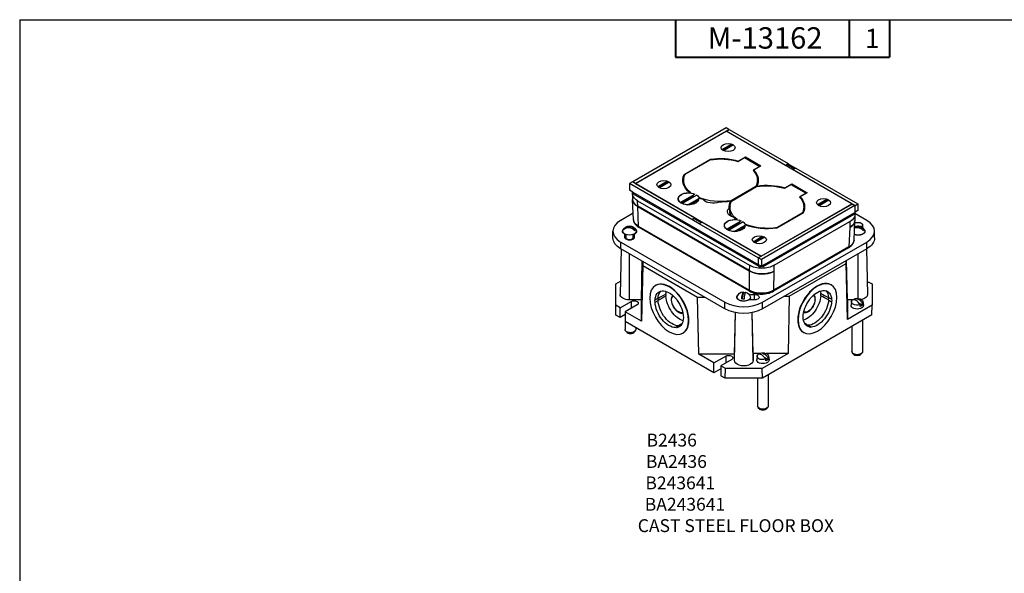
# Paper-space layout 'Sheet2' of a CAD drawing. Units: inches. Extents: x 0 to 16.4, y 0 to 10.4.
# Drawn here: x 0 to 9.2, y 5.2 to 10.4 of the extents above; entities that cross this region are included whole.
import ezdxf

# ---------------------------------------------------------------- set-up
doc = ezdxf.new("R2010")
doc.units = ezdxf.units.IN
doc.header["$MEASUREMENT"] = 0
for name, color, linetype, lineweight in [('Border (ANSI)', 7, 'Continuous', 25), ('Symbol (ANSI)', 7, 'Continuous', 25), ('Visible (ANSI)', 7, 'Continuous', 50), ('Visible Narrow (ANSI)', 7, 'Continuous', 35)]:
    doc.layers.add(name, color=color, linetype=linetype, lineweight=lineweight)
doc.styles.get("Standard").update_dxf_attribs({"font": 'tahoma.ttf'})

psp = doc.layouts.new('Sheet2')

# ---------------------------------------------------------------- linework, layer by layer
at = {"layer": 'Border (ANSI)'}
for q in [(16.355, 10.3664), (0, 0.0114)]:
    psp.add_line((0, 10.3664), q, dxfattribs=at)
at = {"layer": 'Border (ANSI)', "lineweight": 40}
for p, q in [((6.135, 10.3664), (6.135, 10.0164)), ((7.76, 10.3664), (7.76, 10.0164)), ((8.135, 10.3664), (8.135, 10.0164)), ((6.135, 10.0164), (8.135, 10.0164))]:
    psp.add_line(p, q, dxfattribs=at)
at = {"layer": 'Visible (ANSI)', "lineweight": 25}
for p, q in [((6.6082, 9.3552), (5.7342, 8.8506)), ((5.7597, 8.8359), (6.6337, 9.3405)), ((6.6085, 9.3229), (5.7619, 8.8341)), ((6.6337, 9.3405), (6.6082, 9.3552)), ((7.784, 8.6442), (6.6085, 9.3229)), ((6.611, 9.3242), (6.6365, 9.3389)), ((6.611, 9.3214), (6.611, 9.3242)), ((6.611, 9.3242), (7.1633, 9.0054)), ((6.6337, 9.3373), (6.6337, 9.3405)), ((6.6365, 9.3389), (7.1887, 9.0201)), ((6.5694, 9.1524), (6.6583, 9.2037)), ((6.5738, 9.1484), (6.6668, 9.2021)), ((6.6776, 9.1946), (6.5852, 9.1413)), ((6.2154, 8.9182), (6.4629, 9.0611)), ((6.2254, 8.9211), (6.4585, 9.0557)), ((6.4629, 9.0564), (6.4629, 9.0611)), ((6.7191, 9.0402), (6.7811, 9.0761)), ((6.7219, 9.0445), (6.7881, 9.0827)), ((6.7811, 9.0761), (6.9226, 8.9944)), ((6.7881, 9.0827), (6.7881, 9.072)), ((6.7881, 9.0827), (6.934, 8.9984)), ((6.9226, 8.9944), (6.8603, 8.9585)), ((6.934, 8.9984), (6.868, 8.9603)), ((6.9226, 8.9944), (6.9221, 8.9915)), ((7.1633, 9.0054), (7.1887, 9.0201)), ((7.1633, 9.0026), (7.1633, 9.0054)), ((7.176, 9.0111), (7.1734, 8.9968)), ((7.1887, 9.0184), (7.176, 9.0111)), ((7.2453, 8.9711), (7.176, 9.0111)), ((7.1887, 9.0201), (7.1887, 9.0184)), ((7.1887, 9.0184), (7.258, 8.9784)), ((7.2594, 8.9792), (7.234, 8.9645)), ((7.234, 8.9645), (7.8145, 8.6294)), ((7.234, 8.9645), (7.234, 8.9618)), ((7.2594, 8.9792), (7.84, 8.6441)), ((5.7314, 8.849), (5.7059, 8.8343)), ((6.3119, 8.5138), (5.7314, 8.849)), ((5.7342, 8.8506), (5.7342, 8.8474)), ((5.7597, 8.8359), (5.7342, 8.8506)), ((5.9684, 8.8054), (6.0573, 8.8567)), ((5.9727, 8.8014), (6.0657, 8.8551)), ((6.0765, 8.8476), (5.9842, 8.7942)), ((6.8964, 8.8145), (6.9005, 8.8522)), ((5.7059, 8.8343), (5.7059, 8.7709)), ((6.2865, 8.4991), (5.7059, 8.8343)), ((5.7345, 8.7545), (5.7059, 8.7709)), ((5.7597, 8.8327), (5.7597, 8.8359)), ((5.7624, 8.8311), (5.7619, 8.8341)), ((5.7619, 8.8341), (6.9374, 8.1555)), ((6.222, 8.8024), (6.2139, 8.8397)), ((6.8869, 8.8079), (6.6542, 8.6735)), ((6.6592, 8.6706), (6.8923, 8.8052)), ((6.8967, 8.8106), (6.8968, 8.8107)), ((6.8967, 8.8083), (6.8967, 8.8106)), ((6.8967, 8.8106), (6.8968, 8.8059)), ((7.153, 8.7897), (7.215, 8.8256)), ((7.1559, 8.794), (7.222, 8.8322)), ((7.215, 8.8256), (7.3564, 8.7439)), ((7.222, 8.8322), (7.222, 8.8215)), ((7.222, 8.8322), (7.3679, 8.7479)), ((5.7322, 8.7393), (5.7337, 8.6843)), ((5.7414, 8.4973), (5.7338, 8.682)), ((6.9175, 8.0578), (5.7429, 8.736)), ((5.7802, 8.6738), (6.8266, 8.0697)), ((6.1793, 8.6564), (6.3167, 8.7358)), ((6.1857, 8.6536), (6.3051, 8.7225)), ((6.3343, 8.7256), (6.1968, 8.6463)), ((6.2495, 8.6346), (6.3545, 8.6952)), ((6.6493, 8.6677), (6.6491, 8.6678)), ((7.3564, 8.7439), (7.2942, 8.708)), ((7.3679, 8.7479), (7.3017, 8.7097)), ((7.3564, 8.7439), (7.356, 8.741)), ((7.4621, 8.637), (7.5509, 8.6883)), ((7.4664, 8.633), (7.5594, 8.6867)), ((7.5702, 8.6792), (7.4778, 8.6259)), ((6.6558, 8.5519), (6.6477, 8.5892)), ((7.7862, 8.6424), (6.9123, 8.1378)), ((6.9374, 8.1555), (7.784, 8.6442)), ((7.8117, 8.6277), (6.9377, 8.1231)), ((7.3303, 8.564), (7.3344, 8.6017)), ((7.7835, 8.6408), (7.784, 8.6442)), ((7.7862, 8.6424), (7.8117, 8.6277)), ((7.8117, 8.6277), (7.8117, 8.5644)), ((7.8117, 8.5676), (7.8145, 8.566)), ((7.8145, 8.6294), (7.84, 8.6441)), ((7.8145, 8.566), (7.8145, 8.6294)), ((7.84, 8.5807), (7.8145, 8.566)), ((7.84, 8.6441), (7.84, 8.5807)), ((5.7389, 8.557), (5.6218, 8.4893)), ((6.2865, 8.4991), (6.3119, 8.5138)), ((6.3057, 8.5086), (6.2865, 8.4975)), ((6.2865, 8.4975), (6.2865, 8.4991)), ((6.3572, 8.4567), (6.2865, 8.4975)), ((6.3057, 8.5086), (6.375, 8.4686)), ((6.3119, 8.5138), (6.3119, 8.505)), ((6.612, 8.4065), (6.7495, 8.4859)), ((6.767, 8.4758), (6.6295, 8.3964)), ((7.803, 8.5457), (6.9579, 8.0578)), ((7.0586, 8.0697), (7.7657, 8.4779)), ((7.3305, 8.5602), (7.083, 8.4173)), ((7.3208, 8.5574), (7.088, 8.423)), ((7.8045, 8.3059), (7.8121, 8.4876)), ((7.8117, 8.5644), (7.8114, 8.5642)), ((7.8137, 8.5433), (7.8122, 8.4899)), ((7.9241, 8.4893), (7.8131, 8.5535)), ((5.5491, 8.326), (5.5491, 8.3881)), ((5.663, 8.412), (5.6532, 8.4129)), ((5.7588, 8.4028), (5.742, 8.4044)), ((6.8268, 7.8274), (5.7935, 8.424)), ((6.3826, 8.473), (6.3572, 8.4583)), ((6.9094, 8.1395), (6.3572, 8.4583)), ((6.3572, 8.4583), (6.3572, 8.4567)), ((6.9349, 8.1542), (6.3826, 8.473)), ((6.6185, 8.4037), (6.7379, 8.4727)), ((6.6823, 8.3847), (6.7872, 8.4453)), ((7.8977, 8.4028), (7.8808, 8.4044)), ((7.885, 8.4458), (7.885, 8.4229)), ((7.9968, 8.326), (7.9968, 8.3881)), ((5.661, 8.3304), (5.661, 8.3597)), ((5.6634, 8.322), (5.661, 8.3597)), ((5.6714, 8.3574), (5.6714, 8.3256)), ((5.737, 8.3574), (5.737, 8.3256)), ((5.7465, 8.322), (5.749, 8.3597)), ((5.749, 8.3597), (5.749, 8.3304)), ((6.861, 8.29), (6.9499, 8.3413)), ((6.8654, 8.286), (6.9584, 8.3397)), ((6.9692, 8.3322), (6.8768, 8.2789)), ((7.8103, 8.3574), (7.8103, 8.3543)), ((7.8759, 8.3574), (7.8759, 8.3558)), ((7.881, 8.3578), (7.881, 8.3595)), ((7.8812, 8.3579), (7.8814, 8.3597)), ((5.626, 8.2223), (5.6169, 7.7972)), ((5.6218, 8.2868), (6.5976, 7.7235)), ((6.5976, 7.6614), (5.6218, 8.2248)), ((6.9483, 7.7235), (7.9241, 8.2868)), ((7.9241, 8.2248), (6.9483, 7.6614)), ((7.7524, 8.2327), (7.0504, 7.8274)), ((7.9213, 8.2232), (7.9304, 7.7972)), ((5.8162, 7.7461), (5.8239, 8.1081)), ((5.8276, 8.106), (5.8276, 8.069)), ((6.9349, 8.1542), (6.9094, 8.1395)), ((6.9094, 8.1395), (6.9094, 8.0761)), ((6.9123, 8.0745), (6.9123, 8.1378)), ((6.9123, 8.1378), (6.9377, 8.1231)), ((6.9349, 8.1509), (6.9349, 8.1542)), ((6.9374, 8.1524), (6.9374, 8.1555)), ((6.9377, 8.1231), (6.9377, 8.0598)), ((7.7311, 8.0864), (7.7311, 8.1133)), ((7.7424, 7.7461), (7.7346, 8.1154)), ((5.8276, 8.069), (5.8162, 7.5465)), ((5.8276, 8.069), (6.3405, 7.7729)), ((6.9094, 8.0761), (6.9091, 8.0763)), ((6.9094, 8.0761), (6.9123, 8.0777)), ((6.9377, 8.0598), (6.9123, 8.0745)), ((6.9663, 8.0763), (6.9377, 8.0598)), ((7.1993, 7.7794), (7.7311, 8.0864)), ((7.7424, 7.5638), (7.7311, 8.0864)), ((5.5758, 7.8954), (5.6196, 7.9206)), ((5.5758, 7.6961), (5.5758, 7.8954)), ((5.9471, 7.8806), (5.9499, 7.8822)), ((7.5909, 7.886), (7.5881, 7.8877)), ((7.9559, 7.9059), (7.9735, 7.8958)), ((7.9735, 7.8958), (7.9735, 7.6972)), ((5.8162, 7.7461), (5.7042, 7.7461)), ((5.8162, 7.5465), (5.8162, 7.7461)), ((5.9712, 7.7623), (5.943, 7.746)), ((5.943, 7.7232), (5.9712, 7.7395)), ((6.3405, 7.7729), (6.4046, 7.7729)), ((6.3518, 7.2372), (6.3405, 7.7729)), ((6.7409, 7.74), (6.7409, 7.7382)), ((6.7718, 7.8158), (6.7543, 7.7548)), ((6.8065, 7.74), (6.8065, 7.7387)), ((6.8207, 7.7452), (6.8207, 7.7471)), ((6.873, 7.7461), (6.8221, 7.7461)), ((6.8237, 7.7969), (6.873, 7.7969)), ((7.1527, 7.7794), (7.1993, 7.7794)), ((7.1993, 7.7794), (7.188, 7.2438)), ((7.595, 7.7514), (7.5667, 7.7677)), ((7.5667, 7.7449), (7.595, 7.7286)), ((7.7424, 7.7461), (7.7424, 7.5638)), ((7.7941, 7.7461), (7.7424, 7.7461)), ((5.6168, 7.6724), (5.5758, 7.6961)), ((5.5778, 7.6035), (5.5758, 7.6961)), ((5.6168, 7.6724), (5.7187, 7.7312)), ((5.6168, 7.581), (5.6168, 7.6724)), ((5.7752, 7.6986), (5.664, 7.6344)), ((7.9735, 7.6972), (7.7424, 7.5638)), ((7.7801, 7.7296), (7.7764, 7.6957)), ((7.883, 7.6974), (7.85, 7.7165)), ((7.8886, 7.7296), (7.8922, 7.6957)), ((7.9715, 7.6047), (7.9735, 7.6972)), ((5.6168, 7.581), (5.5778, 7.6035)), ((5.664, 7.6082), (5.6168, 7.581)), ((5.663, 7.6076), (5.663, 7.4678)), ((5.8162, 7.5465), (5.664, 7.6344)), ((5.664, 7.6344), (5.664, 7.5429)), ((6.6864, 7.2372), (6.6946, 7.6268)), ((6.861, 7.2438), (6.8529, 7.6271)), ((7.9715, 7.6047), (6.9476, 7.0135)), ((7.8843, 7.5543), (7.8843, 7.2621)), ((6.4928, 7.0644), (5.664, 7.5429)), ((5.763, 7.4858), (5.763, 7.4678)), ((6.1615, 7.5027), (6.1333, 7.4864)), ((6.1504, 7.488), (6.1786, 7.5043)), ((7.3593, 7.5097), (7.3876, 7.4934)), ((7.4046, 7.4918), (7.3764, 7.5081)), ((7.7843, 7.4966), (7.7843, 7.2621)), ((5.6759, 7.4457), (5.6679, 7.4553)), ((5.7501, 7.4457), (5.7581, 7.4553)), ((6.2041, 7.4355), (6.2069, 7.4371)), ((7.3339, 7.4409), (7.3311, 7.4425)), ((6.6864, 7.2372), (6.3518, 7.2372)), ((6.4928, 7.1559), (6.3518, 7.2372)), ((6.4928, 7.1559), (6.604, 7.2201)), ((6.6605, 7.1874), (6.5587, 7.1286)), ((6.6864, 7.1791), (6.6864, 7.2372)), ((6.861, 7.2438), (6.861, 7.1791)), ((6.9254, 7.2438), (6.861, 7.2438)), ((6.8976, 7.2201), (6.894, 7.1862)), ((7.188, 7.2438), (6.9457, 7.1038)), ((7.0005, 7.1879), (6.9675, 7.207)), ((7.188, 7.2438), (6.9843, 7.2438)), ((7.0061, 7.2201), (7.0097, 7.1862)), ((7.7973, 7.2399), (7.7892, 7.2496)), ((7.8714, 7.2399), (7.8794, 7.2496)), ((6.4928, 7.0644), (6.4928, 7.1559)), ((6.5587, 7.1025), (6.4928, 7.0644)), ((6.6017, 7.1038), (6.5587, 7.1286)), ((6.5587, 7.1286), (6.5587, 7.0372)), ((6.5997, 7.0135), (6.6017, 7.1038)), ((6.9457, 7.1038), (6.6017, 7.1038)), ((6.9476, 7.0135), (6.9457, 7.1038)), ((6.5997, 7.0135), (6.5587, 7.0372)), ((6.9476, 7.0135), (6.5997, 7.0135)), ((6.9019, 7.0135), (6.9019, 6.7526)), ((7.0019, 7.0448), (7.0019, 6.7526)), ((6.9148, 6.7304), (6.9068, 6.7401)), ((6.9889, 6.7304), (6.9969, 6.7401))]:
    psp.add_line(p, q, dxfattribs=at)
at = {"layer": 'Visible (ANSI)', "lineweight": 25, "extrusion": (0, 0, -1)}
for centre, radius, start, end in [((-5.8976, 8.6888), 0.164, 357.62955, 358.4351), ((-7.6483, 8.4945), 0.164, 181.61585, 182.40845), ((-5.7042, 8.3748), 0.0638, 17.64221, 162.35779), ((-7.8431, 8.3748), 0.0638, 58.41338, 162.35779), ((-6.7737, 7.7574), 0.0638, 17.64221, 85.62713), ((-6.7737, 7.7574), 0.0638, 105.3017, 162.35779), ((-7.8343, 7.6881), 0.0728, 74.62603, 125.5117), ((-6.9519, 7.1787), 0.0728, 74.62603, 125.5117)]:
    psp.add_arc(centre, radius, start, end, dxfattribs=at)
for centre, major_axis, ratio, start_param, end_param in [((6.6271, 9.1704), (-0.0656, 0), 0.57735, 3.926991, 10.210176), ((6.5562, 8.8645), (0.3452, 0), 0.57735, 4.425427, 5.203887), ((6.5562, 8.8645), (0.353, 0), 0.57735, 4.445032, 5.201103), ((6.5562, 8.8645), (0.345, 0), 0.57735, 5.791863, 6.571214), ((6.5562, 8.8645), (0.3532, 0), 0.57735, 5.794299, 6.550208), ((6.0261, 8.8234), (-0.0656, 0), 0.57735, 3.926991, 10.210176), ((6.5562, 8.8645), (-0.3532, 0), 0.57735, 5.663747, 6.54955), ((6.5562, 8.8645), (-0.345, 0), 0.57735, 5.646914, 6.571214), ((5.8962, 8.7408), (0.164, -0.0001), 0.57735, 2.355681, 3.28906), ((6.2568, 8.691), (-0.098, 0), 0.57735, 5.624658, 8.512509), ((6.99, 8.614), (0.3452, 0), 0.57735, 4.425427, 5.203887), ((6.99, 8.614), (0.3532, 0), 0.57735, 4.445367, 5.201276), ((6.2568, 8.691), (0.0962, 0), 0.57735, 6.156285, 11.118711), ((6.2568, 8.691), (0.098, 0), 0.57735, 5.624658, 6.209407), ((6.5562, 8.8645), (-0.345, 0), 0.57735, 4.42436, 5.344897), ((6.5562, 8.8645), (-0.3532, 0), 0.57735, 5.190559, 5.328064), ((6.2568, 8.6838), (0.0962, 0), 0.57735, 6.193751, 6.218401), ((6.4502, 8.6358), (0.1, 0), 0.57735, 4.110875, 4.111667), ((6.4838, 8.7083), (-0.1, 0), 0.57735, 4.110875, 5.837501), ((6.5562, 8.8645), (-0.3532, 0), 0.57735, 4.446024, 4.757226), ((6.4502, 8.6358), (0.1, 0), 0.57735, 5.836119, 5.837501), ((6.99, 8.614), (-0.345, 0), 0.57735, 5.650678, 6.571214), ((6.99, 8.614), (-0.3532, 0), 0.57735, 6.238348, 6.54955), ((6.99, 8.614), (0.345, 0), 0.57735, 5.791863, 6.571214), ((6.99, 8.614), (0.353, 0), 0.57735, 5.794472, 6.550542), ((7.5198, 8.655), (-0.0656, 0), 0.57735, 3.926991, 10.210176), ((6.2568, 8.691), (-0.098, 0), 0.57735, 4.786167, 5.370916), ((6.7195, 8.5722), (-0.1, 0), 0.57735, 5.158073, 6.884699), ((6.594, 8.5528), (0.1, 0), 0.57735, 5.158073, 5.159455), ((6.6895, 8.4412), (-0.098, 0), 0.57735, 5.624658, 8.512509), ((6.6895, 8.4412), (0.0962, 0), 0.57735, 6.160049, 11.122475), ((6.594, 8.5528), (-0.1, 0), 0.57735, 3.742315, 3.743106), ((6.99, 8.614), (-0.3532, 0), 0.57735, 5.667511, 5.805015), ((6.6895, 8.4412), (0.098, 0), 0.57735, 5.624658, 6.209407), ((7.6497, 8.5449), (-0.164, 0.0001), 0.57735, 2.967822, 3.926477), ((5.7042, 8.3877), (0.0618, 0), 0.57735, 6.101594, 9.60637), ((5.7042, 8.4017), (-0.0546, 0), 0.57735, 6.248246, 6.646525), ((5.706, 8.3809), (-0.0604, 0.0173), 0.805514, 0.325175, 2.362055), ((5.7042, 8.4017), (0.0546, 0), 0.57735, 6.248246, 6.646525), ((6.6895, 8.4412), (-0.098, 0), 0.57735, 4.786167, 5.370916), ((6.99, 8.614), (-0.345, 0), 0.57735, 4.42436, 5.348661), ((6.99, 8.614), (-0.3532, 0), 0.57735, 4.446024, 5.331828), ((7.8431, 8.3877), (0.0618, 0), 0.57735, 6.101594, 8.483113), ((7.8449, 8.3809), (0.0604, -0.0173), 0.805514, 3.879999, 5.503648), ((7.8431, 8.4017), (0.0546, 0), 0.57735, 6.248246, 6.646525), ((5.7971, 8.326), (-0.248, 0), 0.57735, 5.497787, 6.283185), ((5.7042, 8.3256), (0.0328, 0), 0.57735, 0, 3.141593), ((6.9188, 8.308), (-0.0656, 0), 0.57735, 3.926991, 10.210176), ((7.7488, 8.326), (0.248, 0), 0.57735, 0, 0.785398), ((6.9426, 8.1366), (-0.164, 0.0001), 0.57735, 3.926477, 5.497274), ((6.0756, 7.658), (-0.094, 0.1628), 0.57735, 5.572013, 7.517957), ((7.4624, 7.6634), (0.094, 0.1628), 0.57735, 5.048414, 6.994358), ((7.3631, 7.7208), (-0.0922, -0.1598), 0.57735, 3.688855, 3.857222), ((7.4341, 7.6798), (0.094, 0.1628), 0.57735, 0.150756, 0.711173), ((7.9305, 7.8913), (0.036, 0), 0.57735, 4.641522, 5.497787), ((5.7042, 7.7965), (-0.0873, 0), 0.57735, 4.712389, 6.295528), ((5.7469, 7.7149), (0.04, 0), 0.57735, 3.926991, 7.068583), ((5.9602, 7.7247), (-0.014, 0.0242), 0.57735, 4.976596, 6.018978), ((6.1038, 7.6743), (-0.094, 0.1628), 0.57735, 5.572013, 6.132429), ((6.1038, 7.6743), (0.094, -0.1628), 0.57735, 0.336025, 2.281969), ((6.1749, 7.7154), (-0.0922, 0.1598), 0.57735, 5.567556, 5.735923), ((6.1749, 7.7154), (-0.0922, 0.1598), 0.57735, 3.688855, 5.428018), ((6.1333, 7.7401), (0.014, -0.0242), 0.57735, 3.929399, 4.97178), ((6.0756, 7.658), (0.094, -0.1628), 0.57735, 4.524815, 6.470759), ((6.7737, 7.7702), (0.0618, 0), 0.57735, 6.101594, 9.60637), ((6.763, 7.7584), (0.006, 0.0626), 0.133467, 4.642868, 6.679748), ((6.7737, 7.7843), (-0.0546, 0), 0.57735, 4.677449, 5.075729), ((6.7737, 7.7843), (0.0546, 0), 0.57735, 4.677449, 4.9561), ((7.4624, 7.6634), (-0.094, -0.1628), 0.57735, 6.095611, 8.041556), ((7.3631, 7.7208), (-0.0922, -0.1598), 0.57735, 3.99676, 5.735923), ((7.4341, 7.6798), (-0.094, -0.1628), 0.57735, 4.001216, 5.947161), ((7.4047, 7.7455), (0.014, 0.0242), 0.57735, 4.452998, 5.495379), ((7.5778, 7.7301), (0.014, 0.0242), 0.57735, 0.264207, 1.306589), ((7.8343, 7.7276), (-0.0544, 0), 0.57735, 4.206554, 6.78902), ((7.8449, 7.6943), (-0.0356, 0.0617), 0.57735, 6.244484, 7.892683), ((7.8431, 7.7965), (0.0873, 0), 0.57735, 6.270842, 7.49589), ((7.8343, 7.7276), (0.0544, 0), 0.57735, 5.602941, 6.78902), ((6.0756, 7.658), (0.094, -0.1628), 0.57735, 0.336025, 2.281969), ((6.773, 7.7627), (-0.248, 0), 0.57735, 3.926991, 5.497787), ((7.4624, 7.6634), (-0.094, -0.1628), 0.57735, 4.001216, 5.947161), ((7.8343, 7.6937), (0.058, 0), 0.57735, 6.221282, 9.486681), ((7.8343, 7.7133), (-0.0559, 0), 0.57735, 3.655327, 4.198655), ((5.713, 7.4678), (0.05, 0), 0.57735, 0, 3.141593), ((6.1333, 7.5093), (0.014, -0.0242), 0.57735, 6.023794, 7.066175), ((6.1615, 7.5256), (0.014, -0.0242), 0.57735, 0.259391, 0.78299), ((6.1038, 7.6743), (0.094, -0.1628), 0.57735, 0.150756, 0.187574), ((7.4341, 7.6798), (-0.094, -0.1628), 0.57735, 6.095611, 6.132429), ((7.3764, 7.531), (-0.014, -0.0242), 0.57735, 5.500195, 6.023794), ((7.4047, 7.5147), (-0.014, -0.0242), 0.57735, 5.500195, 6.542577), ((6.6322, 7.2038), (0.04, 0), 0.57735, 3.926991, 7.068583), ((6.9519, 7.2181), (-0.0544, 0), 0.57735, 4.206554, 6.78902), ((6.9519, 7.1842), (0.058, 0), 0.57735, 6.221282, 9.486681), ((6.9625, 7.1848), (-0.0356, 0.0617), 0.57735, 6.244484, 7.892683), ((6.9519, 7.2038), (-0.0559, 0), 0.57735, 3.655327, 4.198655), ((6.9519, 7.2181), (0.0544, 0), 0.57735, 5.602941, 6.78902), ((7.8343, 7.2621), (0.05, 0), 0.57735, 0, 3.141593), ((6.7737, 7.1791), (0.0873, 0), 0.57735, 0, 3.141593), ((6.9519, 6.7526), (0.05, 0), 0.57735, 0, 3.141593)]:
    psp.add_ellipse(centre, major_axis=major_axis, ratio=ratio, start_param=start_param, end_param=end_param, dxfattribs=at)
at = {"layer": 'Visible (ANSI)', "lineweight": 25}
for centre, major_axis, ratio, start_param, end_param in [((5.7971, 8.3881), (-0.248, 0), 0.57735, 5.497787, 7.068583), ((7.7488, 8.3881), (0.248, 0), 0.57735, 5.497787, 7.068583), ((5.7025, 8.3686), (-0.0604, 0.0173), 0.805514, 3.92113, 5.95801), ((6.6895, 8.434), (0.0962, 0), 0.57735, 0.064784, 0.089434), ((7.8413, 8.3686), (-0.0604, 0.0173), 0.805514, 3.92113, 5.485749), ((5.705, 8.326), (-0.062, 0), 0.57735, 5.283616, 5.489303), ((5.705, 8.326), (-0.062, 0), 0.57735, 3.935474, 4.168579), ((6.0756, 7.658), (0.1285, -0.2226), 0.57735, 3.926991, 10.210176), ((6.0784, 7.6597), (0.1285, -0.2226), 0.57735, 0, 3.141593), ((7.4596, 7.6651), (0.1285, 0.2226), 0.57735, 0, 3.141593), ((7.4624, 7.6634), (0.1285, 0.2226), 0.57735, 5.497787, 11.780972), ((5.9884, 7.741), (-0.014, 0.0242), 0.57735, 0.264207, 1.306589), ((6.773, 7.7094), (-0.062, 0), 0.57735, 5.257692, 5.307013), ((6.7843, 7.7563), (0.006, 0.0626), 0.133467, 6.260046, 7.923503), ((6.773, 7.7094), (-0.062, 0), 0.57735, 4.117765, 4.141432), ((7.5495, 7.7464), (0.014, 0.0242), 0.57735, 4.976596, 6.018978), ((7.8237, 7.682), (-0.0356, 0.0617), 0.57735, 4.673688, 6.321886), ((6.773, 7.8247), (0.248, 0), 0.57735, 3.926991, 5.497787), ((5.713, 7.4559), (0.0411, 0), 0.57735, 3.5885, 5.836278), ((6.9412, 7.1725), (-0.0356, 0.0617), 0.57735, 4.673688, 6.321886), ((7.8343, 7.2502), (0.0411, 0), 0.57735, 3.5885, 5.836278), ((6.9519, 6.7407), (0.0411, 0), 0.57735, 3.5885, 5.836278)]:
    psp.add_ellipse(centre, major_axis=major_axis, ratio=ratio, start_param=start_param, end_param=end_param, dxfattribs=at)
for points, weights in [([(6.4629, 9.0611), (6.463, 9.0588), (6.4631, 9.0564)], [1, 1.00000042105, 1.00000074111]), ([(6.2161, 8.8981), (6.2158, 8.9081), (6.2154, 8.9182)], [1.00000175689, 1.00000182791, 1.00000000814]), ([(6.8966, 8.8059), (6.8967, 8.8071), (6.8967, 8.8083)], [1.00000077352, 1.00000060378, 1.00000040463]), ([(6.3528, 8.689), (6.3073, 8.6485), (6.2704, 8.636)], [1.01130815823, 1.44401897848, 1.14048813791]), ([(6.65, 8.6476), (6.6496, 8.6576), (6.6493, 8.6677)], [1.00000175652, 1.00000182752, 1.00000000814]), ([(6.6555, 8.6627), (6.6548, 8.6681), (6.6542, 8.6735)], [7.49026561488, 7.46668485491, 7.44277994043]), ([(6.7855, 8.4391), (6.7401, 8.3986), (6.7032, 8.3862)], [1.01130815823, 1.44401897848, 1.14048813791]), ([(7.0884, 8.4204), (7.0882, 8.4217), (7.088, 8.423)], [7.45436080218, 7.44857991243, 7.44277994043]), ([(7.8073, 7.7465), (7.8076, 7.7508), (7.808, 7.7551)], [1.00004896843, 1.00006661151, 1]), ([(7.8618, 7.6851), (7.8612, 7.6928), (7.8607, 7.7002)], [1, 1.000105326, 1]), ([(7.8819, 7.7124), (7.8824, 7.705), (7.883, 7.6974)], [1, 1.0001053258, 1]), ([(6.9248, 7.237), (6.9252, 7.2413), (6.9255, 7.2456)], [1.0000489685, 1.00006661161, 1]), ([(6.9793, 7.1757), (6.9788, 7.1833), (6.9782, 7.1907)], [1, 1.00010532585, 1]), ([(6.9994, 7.2029), (7, 7.1955), (7.0005, 7.1879)], [1, 1.00010532588, 1])]:
    psp.add_rational_spline(points, weights, degree=2, dxfattribs=at)
for points, degree in [([(6.7219, 9.0419), (6.7219, 9.0432), (6.7219, 9.0445)], 2), ([(6.8675, 8.9504), (6.8677, 8.9553), (6.868, 8.9603)], 2), ([(5.7345, 8.7545), (5.7345, 8.7533), (5.7346, 8.7521), (5.7347, 8.751)], 3), ([(5.7347, 8.751), (5.7354, 8.744), (5.7384, 8.7387), (5.7429, 8.736)], 3), ([(6.8869, 8.8079), (6.8866, 8.8048), (6.8863, 8.8017)], 2), ([(6.8969, 8.8059), (6.8969, 8.8083), (6.8968, 8.8107)], 2), ([(7.1559, 8.7914), (7.1559, 8.7927), (7.1559, 8.794)], 2), ([(7.3012, 8.7), (7.3015, 8.7049), (7.3017, 8.7097)], 2), ([(7.3208, 8.5574), (7.3207, 8.5559), (7.3205, 8.5544)], 2), ([(7.8112, 8.5607), (7.8105, 8.5537), (7.8075, 8.5484), (7.803, 8.5458)], 3), ([(7.8114, 8.5642), (7.8114, 8.563), (7.8114, 8.5618), (7.8112, 8.5607)], 3), ([(6.9091, 8.0763), (6.9091, 8.0751), (6.9092, 8.0739), (6.9093, 8.0728)], 3), ([(5.9712, 7.7623), (5.9957, 7.7752), (6.0203, 7.7881), (6.0447, 7.801)], 3), ([(6.0447, 7.78), (6.0203, 7.7665), (5.9957, 7.753), (5.9712, 7.7395)], 3), ([(7.4932, 7.8064), (7.5177, 7.7935), (7.5422, 7.7806), (7.5667, 7.7677)], 3), ([(7.5667, 7.7449), (7.5422, 7.7584), (7.5177, 7.7719), (7.4932, 7.7854)], 3), ([(6.1966, 7.5247), (6.1849, 7.5174), (6.1732, 7.5101), (6.1615, 7.5027)], 3), ([(6.1786, 7.5043), (6.1812, 7.5059), (6.1837, 7.5075), (6.1863, 7.5091)], 3), ([(7.3413, 7.5302), (7.353, 7.5228), (7.3647, 7.5155), (7.3764, 7.5081)], 3), ([(7.3593, 7.5097), (7.3568, 7.5113), (7.3542, 7.5129), (7.3517, 7.5145)], 3)]:
    psp.add_open_spline(points, degree=degree, dxfattribs=at)
for points, knots in [([(6.3936, 8.6835), (6.3936, 8.6835), (6.3936, 8.6835), (6.3936, 8.6834), (6.3936, 8.6834), (6.3937, 8.6834), (6.3937, 8.6833), (6.3938, 8.6832), (6.3938, 8.6832), (6.3939, 8.6831), (6.3939, 8.683), (6.394, 8.6829), (6.3941, 8.6828), (6.3942, 8.6827)], [0.00044306, 0.00044306, 0.00044306, 0.00044306, 0.000642283, 0.000642283, 0.001047011, 0.001047011, 0.001519933, 0.001519933, 0.001991318, 0.001991318, 0.00260091, 0.00260091, 0.003350837, 0.003350837, 0.003350837, 0.003350837]), ([(6.5403, 8.6607), (6.5403, 8.6607), (6.5403, 8.6607), (6.5403, 8.6607), (6.5403, 8.6608), (6.5403, 8.6608), (6.5403, 8.6608), (6.5403, 8.6608)], [0.461848, 0.461848, 0.461848, 0.461848, 0.462147357, 0.462147357, 0.463515125, 0.463515125, 0.463857181, 0.463857181, 0.463857181, 0.463857181]), ([(6.6372, 8.6049), (6.6372, 8.6049), (6.6372, 8.6049), (6.6372, 8.6049), (6.6372, 8.6048), (6.6372, 8.6048), (6.6372, 8.6047), (6.6372, 8.6045), (6.6372, 8.6044), (6.6372, 8.6042), (6.6372, 8.6041), (6.6373, 8.6037), (6.6373, 8.6034), (6.6373, 8.6028), (6.6373, 8.6025), (6.6374, 8.6013), (6.6374, 8.6005), (6.6376, 8.5975), (6.6378, 8.5953), (6.6389, 8.5807), (6.6403, 8.5688), (6.6445, 8.5478), (6.6473, 8.5388), (6.6512, 8.5311), (6.6515, 8.5304), (6.6519, 8.5297)], [0.0003769, 0.0003769, 0.0003769, 0.0003769, 0.0004282, 0.0004282, 0.0008529, 0.0008529, 0.00175, 0.00175, 0.0022881, 0.0022881, 0.002974, 0.002974, 0.0046918, 0.0046918, 0.0067188, 0.0067188, 0.0121128, 0.0121128, 0.026098, 0.026098, 0.107318, 0.107318, 0.1894466, 0.1894466, 0.1982224, 0.1982224, 0.1982224, 0.1982224]), ([(5.7414, 8.4973), (5.7417, 8.4913), (5.7427, 8.4854), (5.7462, 8.4739), (5.7487, 8.4683), (5.7549, 8.4578), (5.7586, 8.4529), (5.7671, 8.4436), (5.7718, 8.4392), (5.782, 8.4311), (5.7876, 8.4274), (5.7935, 8.424)], [0.3428648, 0.3428648, 0.3428648, 0.3428648, 0.4951545, 0.4951545, 0.6474441, 0.6474441, 0.7997338, 0.7997338, 0.9520234, 0.9520234, 1.104313, 1.104313, 1.104313, 1.104313]), ([(5.661, 8.3597), (5.6467, 8.367), (5.6384, 8.3781), (5.639, 8.3892), (5.6393, 8.3966), (5.6438, 8.404), (5.6512, 8.4101)], [-1, -1, -1, -1, -0.8198178, -0.8198178, -0.8198178, -0.697576, -0.697576, -0.697576, -0.697576]), ([(5.7557, 8.4124), (5.7608, 8.4089), (5.7648, 8.4048), (5.7674, 8.4004), (5.7713, 8.3938), (5.772, 8.3867), (5.7694, 8.3799), (5.7665, 8.3722), (5.7592, 8.365), (5.749, 8.3597)], [-0.3180531, -0.3180531, -0.3180531, -0.3180531, -0.2424675, -0.2424675, -0.2424675, -0.1296366, -0.1296366, -0.1296366, 0, 0, 0, 0]), ([(7.8979, 8.4072), (7.904, 8.4011), (7.9073, 8.3941), (7.9069, 8.387), (7.9064, 8.3757), (7.8966, 8.3647), (7.881, 8.3578), (7.8704, 8.3531), (7.8573, 8.3504), (7.844, 8.35), (7.8309, 8.3497), (7.8178, 8.3517), (7.8066, 8.3556)], [-0.9349433, -0.9349433, -0.9349433, -0.9349433, -0.8198178, -0.8198178, -0.8198178, -0.6351796, -0.6351796, -0.6351796, -0.5095548, -0.5095548, -0.5095548, -0.3864564, -0.3864564, -0.3864564, -0.3864564]), ([(7.8112, 8.4645), (7.8142, 8.4661), (7.8177, 8.4675), (7.8215, 8.4686), (7.8269, 8.4701), (7.8328, 8.471), (7.8387, 8.4712), (7.8467, 8.4714), (7.8545, 8.4704), (7.8611, 8.4684), (7.8699, 8.4658), (7.8762, 8.4616), (7.8799, 8.4577), (7.882, 8.4554), (7.8832, 8.4531), (7.884, 8.4512), (7.8848, 8.4489), (7.885, 8.4471), (7.885, 8.4458)], [-0.7636668, -0.7636668, -0.7636668, -0.7636668, -0.6882065, -0.6882065, -0.6882065, -0.5808413, -0.5808413, -0.5808413, -0.4365053, -0.4365053, -0.4365053, -0.2424675, -0.2424675, -0.2424675, -0.1296366, -0.1296366, -0.1296366, 0, 0, 0, 0]), ([(5.749, 8.3304), (5.749, 8.3263), (5.7471, 8.3217), (5.7431, 8.3177), (5.7389, 8.3135), (5.7323, 8.3098), (5.7244, 8.3076), (5.7191, 8.306), (5.7131, 8.3052), (5.7072, 8.305), (5.6993, 8.3047), (5.6914, 8.3058), (5.6848, 8.3078), (5.676, 8.3104), (5.6697, 8.3145), (5.666, 8.3185), (5.6639, 8.3208), (5.6627, 8.3231), (5.6619, 8.325), (5.6611, 8.3272), (5.661, 8.3291), (5.661, 8.3304)], [-1, -1, -1, -1, -0.846007, -0.846007, -0.846007, -0.688207, -0.688207, -0.688207, -0.580841, -0.580841, -0.580841, -0.436505, -0.436505, -0.436505, -0.242467, -0.242467, -0.242467, -0.129637, -0.129637, -0.129637, 0, 0, 0, 0]), ([(7.7524, 8.2327), (7.7583, 8.2361), (7.7639, 8.2398), (7.7742, 8.2479), (7.7789, 8.2523), (7.7873, 8.2616), (7.791, 8.2665), (7.7972, 8.277), (7.7997, 8.2825), (7.8032, 8.294), (7.8042, 8.2999), (7.8045, 8.3059)], [-0.4659667, -0.4659667, -0.4659667, -0.4659667, -0.3138302, -0.3138302, -0.1616937, -0.1616937, -0.0095573, -0.0095573, 0.1425792, 0.1425792, 0.2947157, 0.2947157, 0.2947157, 0.2947157]), ([(6.9093, 8.0728), (6.9103, 8.0629), (6.9159, 8.0564), (6.9239, 8.0559), (6.9281, 8.0557), (6.9329, 8.057), (6.9377, 8.0598)], [-0.9305274, -0.9305274, -0.9305274, -0.9305274, -0.3205535, -0.3205535, -0.3205535, 0, 0, 0, 0]), ([(6.9663, 8.0763), (6.9663, 8.0645), (6.9604, 8.0564), (6.9515, 8.0559), (6.9473, 8.0557), (6.9425, 8.057), (6.9377, 8.0598)], [-1, -1, -1, -1, -0.320554, -0.320554, -0.320554, 0, 0, 0, 0]), ([(6.0447, 7.801), (6.0444, 7.8006), (6.0441, 7.8001), (6.043, 7.7976), (6.0426, 7.795), (6.0426, 7.7894), (6.043, 7.7861), (6.0441, 7.7818), (6.0444, 7.7809), (6.0447, 7.78)], [0.6078856, 0.6078856, 0.6078856, 0.6078856, 0.625572, 0.625572, 0.6906079, 0.6906079, 0.7556439, 0.7556439, 0.7733303, 0.7733303, 0.7733303, 0.7733303]), ([(6.8221, 7.7461), (6.8094, 7.7378), (6.7902, 7.7331), (6.7711, 7.7334), (6.7515, 7.7337), (6.7324, 7.7394), (6.7205, 7.7484), (6.7124, 7.7545), (6.7076, 7.762), (6.707, 7.7697), (6.7062, 7.7795), (6.7123, 7.7893), (6.7234, 7.7967)], [-1, -1, -1, -1, -0.8198178, -0.8198178, -0.8198178, -0.6351796, -0.6351796, -0.6351796, -0.5095548, -0.5095548, -0.5095548, -0.3502879, -0.3502879, -0.3502879, -0.3502879]), ([(6.8268, 7.8274), (6.839, 7.8203), (6.8528, 7.8146), (6.8824, 7.8059), (6.8982, 7.803), (6.9304, 7.8), (6.9469, 7.8), (6.9791, 7.8029), (6.9948, 7.8059), (7.0244, 7.8146), (7.0382, 7.8203), (7.0504, 7.8274)], [-1.104313, -1.104313, -1.104313, -1.104313, -0.790257, -0.790257, -0.476201, -0.476201, -0.162145, -0.162145, 0.151911, 0.151911, 0.465967, 0.465967, 0.465967, 0.465967]), ([(6.873, 7.7969), (6.8801, 7.7969), (6.8879, 7.7958), (6.895, 7.7935), (6.9022, 7.7911), (6.9085, 7.7873), (6.9124, 7.7827), (6.9151, 7.7796), (6.9166, 7.7762), (6.9169, 7.7728), (6.9173, 7.7682), (6.9155, 7.7637), (6.9121, 7.7599), (6.9075, 7.7548), (6.9004, 7.7511), (6.8935, 7.749), (6.8895, 7.7478), (6.8856, 7.7471), (6.8822, 7.7466), (6.8783, 7.7462), (6.8752, 7.7461), (6.873, 7.7461)], [-1, -1, -1, -1, -0.846007, -0.846007, -0.846007, -0.688207, -0.688207, -0.688207, -0.580841, -0.580841, -0.580841, -0.436505, -0.436505, -0.436505, -0.242467, -0.242467, -0.242467, -0.129637, -0.129637, -0.129637, 0, 0, 0, 0]), ([(7.4932, 7.7854), (7.4935, 7.7863), (7.4938, 7.7873), (7.4949, 7.7916), (7.4953, 7.7949), (7.4953, 7.8004), (7.4949, 7.803), (7.4938, 7.8055), (7.4935, 7.806), (7.4932, 7.8064)], [0.6078856, 0.6078856, 0.6078856, 0.6078856, 0.625572, 0.625572, 0.6906079, 0.6906079, 0.7556439, 0.7556439, 0.7733303, 0.7733303, 0.7733303, 0.7733303])]:
    psp.add_open_spline(points, degree=3, knots=knots, dxfattribs=at)
at = {"layer": 'Visible Narrow (ANSI)', "lineweight": 25}
for p, q in [((5.7345, 8.7545), (6.9091, 8.0763)), ((5.7817, 8.6218), (5.7802, 8.6738)), ((6.8252, 8.0193), (5.7817, 8.6218)), ((5.7817, 8.6197), (6.8252, 8.0172)), ((5.7894, 8.4329), (5.7817, 8.6197)), ((6.9663, 8.0763), (7.8114, 8.5642)), ((7.7657, 8.4779), (7.7642, 8.4233)), ((6.8227, 7.8363), (5.7894, 8.4329)), ((7.7642, 8.4233), (7.7565, 8.2413)), ((7.8836, 8.4241), (7.885, 8.4458)), ((5.6611, 8.3285), (5.661, 8.3304)), ((5.7488, 8.3285), (5.749, 8.3304)), ((5.6218, 8.2248), (5.6218, 8.2868)), ((7.7565, 8.2413), (7.0546, 7.836)), ((7.9241, 8.2248), (7.9241, 8.2868)), ((5.7042, 7.7461), (5.7042, 8.1772)), ((7.8431, 7.7604), (7.8431, 8.178)), ((6.8252, 8.0172), (6.8227, 7.8363)), ((6.8266, 8.0697), (6.8252, 8.0193)), ((6.9093, 8.0728), (6.9123, 8.0745)), ((7.0546, 7.836), (7.0571, 8.0151)), ((7.0571, 8.0151), (7.0586, 8.0697)), ((6.873, 7.7461), (6.873, 7.7969)), ((5.7187, 7.7312), (5.7187, 7.6659)), ((6.5976, 7.6614), (6.5976, 7.7235)), ((6.9483, 7.6614), (6.9483, 7.7235)), ((6.6864, 7.1791), (6.6959, 7.6266)), ((6.861, 7.1791), (6.8514, 7.6268)), ((6.604, 7.2201), (6.604, 7.1548))]:
    psp.add_line(p, q, dxfattribs=at)
for centre, major_axis, ratio, start_param, end_param in [((6.5562, 8.8314), (-0.3518, 0), 0.57735, 6.083278, 6.226269), ((6.5562, 8.8314), (0.3518, 0), 0.57735, 0.056916, 0.199907), ((5.8976, 8.6888), (-0.1639, -0.0068), 0.567792, 0, 0.761448), ((6.99, 8.5809), (-0.3518, 0), 0.57735, 6.083278, 6.251117), ((6.99, 8.5809), (0.3516, 0), 0.57735, 0.056963, 0.196469), ((7.6483, 8.4945), (0.1639, -0.0069), 0.586166, 5.522503, 6.283185), ((7.7424, 8.25), (0.01, -0.0173), 0.57735, 0, 0.753358), ((6.9412, 8.0863), (0.164, -0.0023), 0.604778, 3.935603, 5.505882), ((6.8368, 7.8447), (-0.01, -0.0173), 0.57735, 5.513915, 6.283185), ((7.0404, 7.8447), (0.01, -0.0173), 0.57735, 0, 0.753358), ((6.1622, 7.708), (-0.0474, 0.082), 0.57735, 0.110703, 3.03089), ((7.3758, 7.7134), (-0.0474, -0.082), 0.57735, 0.110703, 3.03089)]:
    psp.add_ellipse(centre, major_axis=major_axis, ratio=ratio, start_param=start_param, end_param=end_param, dxfattribs=at)
at = {"layer": 'Visible Narrow (ANSI)', "lineweight": 25, "extrusion": (0, 0, -1)}
for centre, major_axis, ratio, start_param, end_param in [((6.5562, 8.8266), (-0.3458, 0), 0.57735, 6.263866, 6.390232), ((6.5562, 8.8266), (0.3458, 0), 0.57735, 6.177491, 6.302505), ((5.8976, 8.6888), (-0.1639, -0.0045), 0.558559, 5.513302, 6.283185), ((5.8976, 8.6888), (0.082, 0.142), 0.57735, 3.910863, 3.926991), ((6.99, 8.5761), (-0.3458, 0), 0.57735, 6.04229, 6.390232), ((6.99, 8.5761), (0.3456, 0), 0.57735, 6.180947, 6.302451), ((5.9054, 8.5001), (-0.1641, -0.0008), 0.575996, 5.500677, 6.262126), ((7.6483, 8.4945), (0.1639, -0.0046), 0.595549, 0, 0.768856), ((5.8035, 8.4413), (-0.01, -0.0173), 0.57735, 0, 0.769271), ((7.6405, 8.3088), (0.1641, -0.0009), 0.578233, 0.021224, 0.781906), ((6.9412, 8.0863), (-0.1639, 0.0046), 0.595549, 3.910449, 5.481245), ((6.9412, 8.0863), (0.082, 0.142), 0.57735, 3.910863, 3.926991), ((6.9386, 7.9036), (-0.164, 0.0003), 0.580964, 3.925974, 5.496254), ((6.1618, 7.7078), (0.045, -0.078), 0.57735, 0.081458, 3.060134), ((7.3761, 7.7133), (0.045, 0.078), 0.57735, 0.081458, 3.060134)]:
    psp.add_ellipse(centre, major_axis=major_axis, ratio=ratio, start_param=start_param, end_param=end_param, dxfattribs=at)

# ---------------------------------------------------------------- texts
at = {"layer": 'Border (ANSI)', "attachment_point": 1}
for s, insert, char_height in [('\\fTahoma|b0|i0;\\W1.;M-13162', (6.4364, 10.2956), 0.2), ('\\fTahoma|b0|i0;\\W1.;1', (7.9069, 10.2817), 0.18)]:
    psp.add_mtext(s, dxfattribs=dict(at, insert=insert, char_height=char_height))
at = {"layer": 'Symbol (ANSI)', "insert": (5.7625, 6.4946), "char_height": 0.12, "width": 2.123952, "attachment_point": 1}
psp.add_mtext('\\pi0.84192;B2436\\P\\pi0.79244;BA2436\\P\\pi0.75581;B243641\\P\\pi0.70633;BA243641\\P\\pi0.15952;CAST STEEL FLOOR BOX', dxfattribs=at)

doc.saveas('drawing.dxf')
